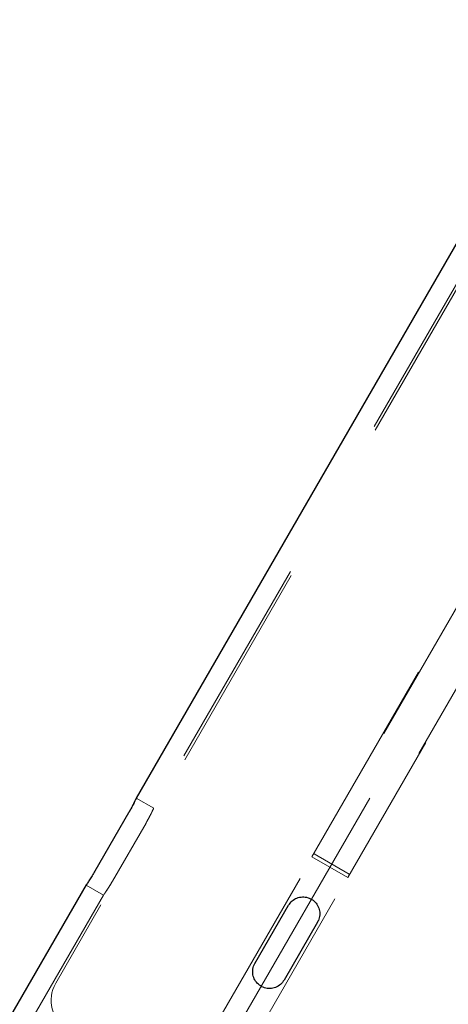
# Model space of a CAD drawing. Units: millimetres. Extents: x 0 to 42, y 0 to 29.8.
# Drawn here: x 20.1 to 20.4, y 10.4 to 11 of the extents above; entities that cross this region are included whole.
import ezdxf

# ---------------------------------------------------------------- set-up
doc = ezdxf.new("R2010")
doc.units = ezdxf.units.MM
doc.linetypes.add('CENTERX2', pattern=[2.032, 1.27, -0.254, 0.254, -0.254])
doc.linetypes.add('HIDDEN', pattern=[0.1905, 0.127, -0.0635])
doc.layers.add('LE_NORM', color=179, linetype='Continuous', lineweight=50)
doc.styles.add('SLDTEXTSTYLE0', font='TXT', dxfattribs={"width": 0.605})
doc.dimstyles.new('SLDDIMSTYLE2', dxfattribs={"dimtxt": 0.35, "dimasz": 0.3, "dimexe": 0, "dimexo": 0.0625, "dimgap": 0.0875, "dimtad": 1, "dimdec": 4, "dimlfac": 25, "dimzin": 12, "dimdsep": 46, "dimtxsty": 'SLDTEXTSTYLE0', "dimsah": 1, "dimcen": 0.09, "dimazin": 3, "dimtfac": 1, "dimtofl": 0, "dimtmove": 0, "dimatfit": 3, "dimfxl": 0, "dimfrac": 2, "dimtolj": 1, "dimtzin": 12, "dimarcsym": 0})

# ---------------------------------------------------------------- blocks, each defined once
blk = doc.blocks.new('_D_10')
at = {"layer": 'LE_NORM'}
for start, end in [(240, 270), (270, 290.27132)]:
    blk.add_arc((20.53974, 10.88818), 3.41945, start, end, dxfattribs=at)
for points in [[(18.83001, 7.92685), (19.04997, 7.69965), (19.1423, 7.87707)], [(20.53974, 7.46873), (20.2444, 7.58176), (20.23565, 7.38195)]]:
    blk.add_solid(points, dxfattribs=at)
at = {"layer": 'LE_NORM', "insert": (21.00325, 7.9394), "char_height": 0.35, "attachment_point": 1, "rotation": 15, "style": 'SLDTEXTSTYLE0'}
blk.add_mtext('30°', dxfattribs=at)
blk = doc.blocks.new('_D_11')
at = {"layer": 'LE_NORM'}
for start, end in [(270, 300), (249.71452, 270)]:
    blk.add_arc((20.53974, 10.88818), 3.41023, start, end, dxfattribs=at)
for points in [[(22.24485, 7.93483), (21.93256, 7.88508), (22.02487, 7.70766)], [(20.53974, 7.47795), (20.84384, 7.3912), (20.83506, 7.59101)]]:
    blk.add_solid(points, dxfattribs=at)
at = {"layer": 'LE_NORM', "insert": (19.46914, 8.1116), "char_height": 0.35, "attachment_point": 1, "rotation": 345, "style": 'SLDTEXTSTYLE0'}
blk.add_mtext('30°', dxfattribs=at)

msp = doc.modelspace()

# ---------------------------------------------------------------- linework, layer by layer
at = {"color": 7, "linetype": 'Continuous', "lineweight": 25}
for p, q in [((20.3865051, 10.8639742), (20.1914415, 10.5261141)), ((20.1868647, 10.5173564), (20.1668647, 10.4827153)), ((20.1615687, 10.4743729), (18.6752955, 7.9000723)), ((20.2622875, 10.427623), (20.2822875, 10.462264)), ((20.299608, 10.452264), (20.279608, 10.417623))]:
    msp.add_line(p, q, dxfattribs=at)
at = {"color": 7, "linetype": 'HIDDEN', "lineweight": 18}
for p, q in [((20.3974071, 10.855657), (20.1434071, 10.4157161)), ((20.3968974, 10.8579742), (20.2018339, 10.5201143)), ((20.2256795, 10.3682161), (20.4562795, 10.7676271)), ((20.2962633, 10.4912708), (20.4562633, 10.7683989)), ((20.2464641, 10.3562161), (20.4770641, 10.7556271)), ((20.4777407, 10.7559989), (20.3177407, 10.4788708)), ((20.2019074, 10.5202185), (20.1915051, 10.5262243)), ((20.197297, 10.5113333), (20.177297, 10.4766923)), ((20.3177407, 10.4788708), (20.2962633, 10.4912708)), ((20.2976795, 10.4929238), (20.3184641, 10.4809238)), ((20.1615051, 10.4742627), (20.1719074, 10.468257)), ((20.1719609, 10.4683727), (18.6856878, 7.8940723))]:
    msp.add_line(p, q, dxfattribs=at)
msp.add_arc((20.1607276, 10.4057161), 0.02, 150, 240, dxfattribs=at)
at = {"color": 7, "linetype": 'Continuous', "lineweight": 25}
for points, knots in [([(20.1914505, 10.5261089), (20.1914655, 10.5261406), (20.1915245, 10.5262653), (20.19113, 10.5254295), (20.1902869, 10.5236996), (20.189005, 10.5211982), (20.1877825, 10.5189562), (20.1870448, 10.5176703), (20.1868647, 10.5173564)], [0, 0, 0, 0, 0.07303749, 0.28690879, 0.50104713, 0.71582751, 0.93062695, 1, 1, 1, 1]), ([(20.1668647, 10.4827153), (20.1662958, 10.4817486), (20.1651579, 10.4798152), (20.1635447, 10.4772847), (20.1623001, 10.4754145), (20.1615736, 10.4743614), (20.1615766, 10.4743659), (20.1615777, 10.4743677)], [0, 0, 0, 0, 0.21433533, 0.42865277, 0.6434339, 0.85851925, 1, 1, 1, 1]), ([(20.2822875, 10.462264), (20.2829441, 10.4631809), (20.2842572, 10.4650146), (20.2872387, 10.4667443), (20.29057, 10.4674505), (20.2939661, 10.4669982), (20.297015, 10.4654518), (20.2993783, 10.4629882), (20.3007979, 10.459881), (20.301104, 10.456482), (20.3004766, 10.453892), (20.2997784, 10.4525835), (20.299608, 10.452264)], [0, 0, 0, 0, 0.10712034, 0.21423174, 0.32157489, 0.42907007, 0.53631408, 0.64329695, 0.7504134, 0.85785101, 0.96529816, 1, 1, 1, 1]), ([(20.279608, 10.417623), (20.2789514, 10.4167061), (20.2776383, 10.4148724), (20.2746568, 10.4131427), (20.2713255, 10.4124365), (20.2679293, 10.4128888), (20.2648805, 10.4144352), (20.2625172, 10.4168988), (20.2610976, 10.420006), (20.2607915, 10.423405), (20.2614189, 10.425995), (20.2621171, 10.4273035), (20.2622875, 10.427623)], [0, 0, 0, 0, 0.10712034, 0.21423174, 0.32157489, 0.42907007, 0.53631408, 0.64329695, 0.7504134, 0.85785101, 0.96529816, 1, 1, 1, 1])]:
    msp.add_open_spline(points, degree=3, knots=knots, dxfattribs=at)
at = {"color": 7, "linetype": 'HIDDEN', "lineweight": 18}
for points, knots in [([(20.1868647, 10.5173564), (20.1874175, 10.5183325), (20.1885229, 10.5202846), (20.1899078, 10.5229469), (20.1909051, 10.5249598), (20.1914539, 10.5261155), (20.1914515, 10.5261108), (20.1914505, 10.5261089)], [0, 0, 0, 0, 0.21433533, 0.42865277, 0.6434339, 0.85851925, 1, 1, 1, 1]), ([(20.2018439, 10.5201085), (20.2018586, 10.5201404), (20.2019166, 10.5202659), (20.2015302, 10.5194277), (20.2007016, 10.5176933), (20.1994343, 10.515186), (20.1982169, 10.5129383), (20.1974782, 10.5116496), (20.197297, 10.5113333)], [0, 0, 0, 0, 0.07278476, 0.28647513, 0.50049273, 0.71530161, 0.93013716, 1, 1, 1, 1]), ([(20.177297, 10.4766923), (20.176727, 10.475726), (20.1755871, 10.4737935), (20.1739672, 10.4712788), (20.1726883, 10.4693872), (20.1719335, 10.468313), (20.1718249, 10.4681605), (20.1723756, 10.4689392), (20.173499, 10.4705745), (20.1750271, 10.472912), (20.1763671, 10.4750933), (20.1771137, 10.4763772), (20.177297, 10.4766923)], [0, 0, 0, 0, 0.10706148, 0.21411195, 0.32144812, 0.4289721, 0.5361866, 0.64307921, 0.75013551, 0.85758762, 0.96505307, 1, 1, 1, 1])]:
    msp.add_open_spline(points, degree=3, knots=knots, dxfattribs=at)
at = {"layer": 'LE_NORM', "linetype": 'CENTERX2', "lineweight": 18}
msp.add_line((18.6797382, 7.6665672), (20.5909477, 10.9768793), dxfattribs=at)

# ---------------------------------------------------------------- dimensions: what is measured, and where the dimension line sits
at = {"layer": 'LE_NORM'}
for base, line1, line2, picture, middle in [((19.6547201, 7.5852493), ((20.5397382, 7.1681817), (20.5397382, 10.9906008)), ((18.6797382, 7.6665672), (20.5909477, 10.9768793)), '_D_10', (21.4247563, 7.5852493)), ((21.4223715, 7.5941493), ((22.3997382, 7.6665672), (20.4885287, 10.9768793)), ((20.5397382, 7.1681817), (20.5397382, 10.9906008)), '_D_11', (19.6571049, 7.5941493))]:
    dim = msp.add_angular_dim_2l(base=base, line1=line1, line2=line2, dimstyle='SLDDIMSTYLE2', dxfattribs=at)
    dim.commit()
    dim.dimension.update_dxf_attribs({"geometry": picture, "text_midpoint": middle, "dimtype": 162})

doc.saveas('drawing.dxf')
